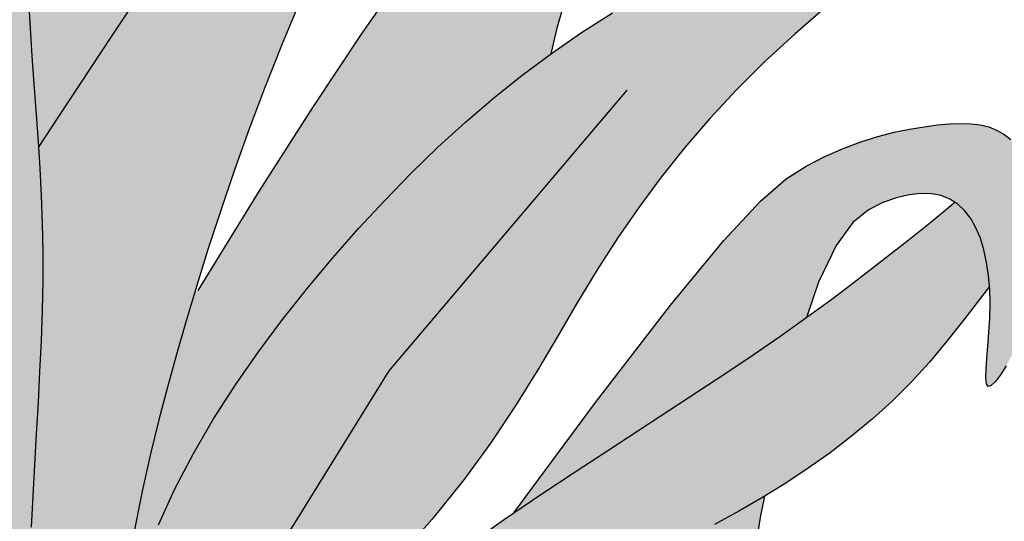
# Model space of a CAD drawing. Extents: x -88 to 110, y -68 to 34.
# Drawn here: x 30 to 31, y -31 to -31 of the extents above; entities that cross this region are included whole.
import ezdxf

# ---------------------------------------------------------------- set-up
doc = ezdxf.new("R2010")
doc.units = 0
doc.header["$MEASUREMENT"] = 0
doc.layers.get('0').update_dxf_attribs({"linetype": 'CONTINUOUS'})
doc.layers.add('HATCH', color=7, linetype='CONTINUOUS')

# ---------------------------------------------------------------- blocks, each defined once
blk = doc.blocks.new('Arbol alzado 023')
at = {"color": 78}
for points in [[(-0.1035298820740778, 0.342126741379392), (-0.08195371411513008, 0.3771638967573274), (-0.06292420926689246, 0.4068914215892683), (-0.04620471401743842, 0.4319895063035624), (-0.0315574443444504, 0.4531387181653805)], [(0.02723701040480364, 0.4497826096030941), (0.02279410450435293, 0.4344159584743004), (0.0206389748313569, 0.4253861950148838)], [(-0.1598078206568196, 0.3923945098004431), (-0.1526075998731145, 0.4033190087023932), (-0.1339319447823399, 0.4315764931681194), (-0.1171129646170499, 0.4568859833285721)], [(-0.06739650843792688, 0.4447782168670464), (-0.07398210839689412, 0.4289427807560564), (-0.08007442898150074, 0.4135542730927249), (-0.08568628264302802, 0.3986402029636373), (-0.0908519615305039, 0.3842081071048291), (-0.09560575779294211, 0.370265145415555), (-0.0999815867425653, 0.3568181009582538), (-0.1040133636915748, 0.343874887305784), (-0.1077350039522074, 0.3314426643573789), (-0.1111807996734662, 0.3195285920123005), (-0.1143903187196216, 0.3080490125003941), (-0.1174280001838675, 0.2965596352316275), (-0.1203628052010579, 0.2845242214361683), (-0.1232644485796364, 0.2714069091809783), (-0.1262033988016569, 0.2566718365330338), (-0.1292486170019487, 0.2397838952329074), (-0.1324698179889765, 0.220207223347554), (-0.1399515358640784, 0.1710036420565153)], [(-0.1631273760492711, 0.4422059288537774), (-0.1626077180987444, 0.432424752810352), (-0.1619919667636047, 0.4228282268001031), (-0.161315544703271, 0.413345128667391), (-0.1606195271292101, 0.4039196865654411), (-0.1599442355792888, 0.3944965054843017), (-0.1593303684281615, 0.3850205672508302), (-0.1588193777240896, 0.3754353463446627), (-0.1584515850049364, 0.3656865782662386), (-0.1582684423189669, 0.3557184911688189), (-0.1582974587527488, 0.3454915171881332), (-0.1585156472613463, 0.3350309043899564), (-0.1588872083485242, 0.3243769743121412), (-0.1593763425180512, 0.3135715558397543), (-0.1599472502737136, 0.3026553473474571), (-0.1605637552824568, 0.2916694240467201), (-0.1611904348848725, 0.2806544843121905), (-0.1617911127479168, 0.2696516033553458), (-0.1623352650905971, 0.2587267276165939)], [(-0.1174566397808512, 0.2595659431755628), (-0.1117125164016706, 0.2722344427990784), (-0.1052335612577906, 0.2846851307507983), (-0.09811172252898359, 0.2968957736593829), (-0.09043970206866092, 0.3088437613166839), (-0.0823090712198038, 0.3205072371881634), (-0.07381215499900051, 0.3318635910656731), (-0.06504165525964467, 0.3428902127410787), (-0.05608952018152635, 0.3535652456798282), (-0.04702847926751019, 0.3638702248786068), (-0.03785476414957145, 0.3738013819693968), (-0.02854463410915997, 0.3833587169521913), (-0.01907472526452736, 0.3925437371742042), (-0.009421296897119902, 0.4013556889618251), (0.0004386380380125843, 0.4097957028254591), (0.01052882025942026, 0.4178634019283187), (0.02087261364885151, 0.4255599167807951), (0.03148584535200527, 0.4328875084037129), (0.04235231138638085, 0.4398563513907341)], [(0.1178673918954907, 0.4421844491560414), (0.1066613959021403, 0.4324922065979813), (0.09605494726142894, 0.4226699553430926), (0.08608949802162158, 0.4127320151898637), (0.07671530572480378, 0.4026542685829391), (0.06788375842345573, 0.3924148589877738), (0.05954549049646829, 0.3819900456858285), (0.05165113632272167, 0.3713572184689475), (0.0441517071179014, 0.3604933902921879), (0.03699783726090189, 0.3493755741105993), (0.03010134693994004, 0.3379781450216264), (0.02321465437584536, 0.3262641730186253), (0.01605211727238398, 0.3141933365637364), (0.008327716496523863, 0.3017264446295123), (-0.0002456975951687923, 0.288823552514895), (-0.009953390462126066, 0.2754450923556355), (-0.02108175807417823, 0.2615507426138741), (-0.0743532926472632, 0.2015816875514993)], [(-0.1014003773036443, 0.2086383335134805), (-0.03631726999572749, 0.313824036497369), (0.04756057283252701, 0.412633660784433)], [(0.007638105148114249, 0.263749962192751), (0.03643446624128543, 0.3026512021426377), (0.06285298711124199, 0.336947119530226), (0.08159421180564053, 0.3596711323893196), (0.09454609270456871, 0.3735639747838739), (0.103596205351316, 0.3813675112882429), (0.1106328789627682, 0.3858224759663678), (0.1172226241265619, 0.3892222975977369), (0.1236507063021222, 0.3920666617823478), (0.1298805723196104, 0.3944068183253329), (0.135876799519604, 0.3962951475422223), (0.1416024578954627, 0.3977825224013394), (0.1470225016245621, 0.398920946381434), (0.1521003775370815, 0.3997616692876171), (0.1567999092999699, 0.4003563177618226), (0.161097733031486, 0.4007425754842977), (0.1650179662869888, 0.40090122377811), (0.1685986695835169, 0.4007987241678599), (0.1718760192540998, 0.4004022918517158), (0.1748873221421832, 0.3996780115174836), (0.1776698850911984, 0.3985927215265299), (0.1802606381077858, 0.3971132602402569), (0.1826965111985857, 0.3952060891832438)], [(0.1809898173204552, 0.3155940389583058), (0.1790166998230234, 0.3124142900195501), (0.1772576256293554, 0.3100232605082347), (0.1758011513880327, 0.3085912806590692), (0.1747362105844168, 0.3082894343803382), (0.1741212129228735, 0.3092311495495643), (0.1738920961470107, 0.3112977225739932), (0.1739557815666117, 0.3143131706669031), (0.1742180599811007, 0.3181007573679544), (0.174585852700254, 0.322484876727227), (0.1749653273602831, 0.3272887922843815), (0.1752622747605841, 0.3323368980895047), (0.1753839930477596, 0.3374524576822573), (0.1752505928197081, 0.3424798374632481), (0.1748436090731005, 0.3473466847664106), (0.1741581429295103, 0.3520002424394058), (0.1731900491841145, 0.3563885070035049), (0.1719351826320796, 0.3604594749799723), (0.1703886443949756, 0.3641603892164689), (0.1685466661047847, 0.3674396230710677), (0.1664043488830629, 0.3702444193914225), (0.1639567938513906, 0.3725303114348613), (0.161197217947322, 0.3742799647084603), (0.1581177075980094, 0.3754850888025807), (0.1547103492305908, 0.3761358859603483), (0.1509679829458292, 0.3762233120985066), (0.1468826951708735, 0.375738323133799), (0.1424469491696669, 0.3746711213093654), (0.1376528313693726, 0.3730126625419423), (0.1324954428915532, 0.3705149882155574), (0.1269823204722549, 0.3659744815832831), (0.1211232618683376, 0.3579482345286884), (0.1149280648366755, 0.3449940926089532), (0.1107470605139014, 0.3326033217088131)], [(-0.1149698937217281, 0.167421808249582), (-0.0788470715160372, 0.1979124276064077), (-0.05887359047774865, 0.2142211707412294), (-0.04078693130914601, 0.2284686165668539), (-0.02436136876557526, 0.2409253339074091), (-0.009371931276000112, 0.251861891587037), (0.00440635273061929, 0.2615499889402706), (0.01719920849892986, 0.270259817954436), (0.02923085392636793, 0.2782623242904769), (0.04069875149739133, 0.2857956688075127), (0.05168467479813543, 0.2929657426470165), (0.06224251149133408, 0.2998441448014582), (0.07242539556613536, 0.3065043584473024), (0.08228759152208198, 0.3130187362506156), (0.09188223334831136, 0.3194592540406553), (0.1012628318707769, 0.3258993949938862), (0.1104832747522124, 0.33241113493958), (0.1195902897561254, 0.3390528835821094), (0.12860083453862, 0.3458231335742603), (0.1375265910405687, 0.3527068114439338), (0.1463773570188351, 0.3596884668822362), (0.155164437577497, 0.3667522727434651), (0.162990961126809, 0.373142671238778)], [(0.1751654277023604, 0.3434972968297636), (0.1720433347943704, 0.3393460626143856), (0.1661737247599859, 0.3317019280774396), (0.1601741060287729, 0.3241911937685522), (0.1539887067539709, 0.3168862123537757), (0.1475617550888195, 0.3098589596623817), (0.1408491611274378, 0.3031659612147273), (0.1338546932378577, 0.296802694969184), (0.1265945554025727, 0.2907476812280159), (0.1190845747672853, 0.2849809476406939), (0.1113409553145033, 0.2794817681830857), (0.1033791473531238, 0.2742294168310515), (0.09521610853925822, 0.2692035443972749), (0.08686691234500188, 0.2643830480208074), (0.0783466322424502, 0.2597475785143253)], [(0.0958951684572078, 0.2696218332479567), (0.09442625860140552, 0.2621374775152283), (0.08698674644816862, 0.2150456896649082)]]:
    blk.add_lwpolyline(points, dxfattribs=at)

msp = doc.modelspace()

# ---------------------------------------------------------------- hatches: boundary and pattern name
at = {"layer": 'HATCH', "linetype": 'Continuous'}
h = msp.add_hatch(color=94, dxfattribs=at)
h.paths.add_polyline_path([(30.41802794728186, -31.25472029353109), (30.41782256964528, -31.25185440447621), (30.41761088856514, -31.24898782777399), (30.41740516710409, -31.24610371603575), (30.41721789753977, -31.24318510727512), (30.41705985303018, -31.24021034056654), (30.4169342426005, -31.23713758396952), (30.41684289997941, -31.23391984818176), (30.41678731507248, -31.2305103731157), (30.41676920699977, -31.22686239868444), (30.4167900656655, -31.22292905019271), (30.41685172480014, -31.21866345294615), (30.416955674307, -31.21401896146512), (30.41709664221638, -31.20900119154539), (30.41724150679941, -31.20382640858856), (30.41735004062888, -31.19876313927006), (30.41738213088477, -31.19408025409047), (30.41729766474712, -31.1900463943336), (30.41705652939685, -31.18693031589141), (30.41661861201349, -31.18500066004771), (30.41594379977799, -31.18452629730309), (30.41500699352649, -31.18568739152119), (30.41384360714731, -31.18830973845679), (30.41250429740124, -31.19213100026918), (30.4110394918341, -31.19688860990136), (30.40949984720622, -31.20232000029655), (30.40793579106206, -31.20816260439751), (30.40639798016285, -31.21415385514747), (30.40493672744536, -31.22003130009757), (30.40359375024148, -31.22559013465088), (30.4023742059146, -31.23085717709404), (30.40127431239874, -31.23591677895406), (30.40029017301934, -31.24085375019462), (30.39941812031951, -31.24575232773595), (30.39865425762467, -31.250697206932), (30.39799468826025, -31.25577285392041), (30.39743585937752, -31.26106384944678), (30.39698407442005, -31.26665041914993), (30.39668758337869, -31.27259582667711), (30.39660483636202, -31.27895886596179), (30.39679405426271, -31.28579867476055), (30.39731391640565, -31.29317416161434), (30.39822275829259, -31.30114412045618), (30.39957903003027, -31.30976780365058), (30.40272380094142, -31.32553428432829), (30.40408759635623, -31.32441081656925), (30.40659934651761, -31.32269158111689), (30.40873919353656, -31.32157243344745), (30.41055275141865, -31.32095928034637), (30.41208574877986, -31.32075825781539), (30.41338391423299, -31.32087550185719), (30.41449297639404, -31.32121703386492), (30.41545854926811, -31.32168898984055), (30.41631994341854, -31.32220965424035), (30.41709079720589, -31.32274739524036), (30.41777821632716, -31.32328238564691), (30.41838965030705, -31.32379525669894), (30.41893220484575, -31.32426641041793), (30.41941310025025, -31.32467624882765), (30.41983955682711, -31.32500528855707), (30.42021890949376, -31.32523393162928), (30.42055860777258, -31.32534831046946), (30.42086804952417, -31.32535679146572), (30.42115697643452, -31.3252737006248), (30.42143524479501, -31.3251130201299), (30.42171236707485, -31.32488884677168), (30.42199831417541, -31.32461539194964), (30.42255922516846, -31.32404687824687), (30.42320520062161, -31.32345475082543), (30.42409405942156, -31.32278564937491), (30.42638379144886, -31.30772720720888), (30.42736346111381, -31.30177331868544), (30.42828960881683, -31.2966371586428), (30.42918343704717, -31.29215575442613), (30.430065919081, -31.2881663625953), (30.43095848662345, -31.28450601049389), (30.43188234216517, -31.28101172546548), (30.43285845898048, -31.27752042024731), (30.4339064350463, -31.27389697194094), (30.43503830421035, -31.27011593755578), (30.43626449580482, -31.26617949464703), (30.43759532455373, -31.26208982076623), (30.43904110518427, -31.25784932268397), (30.44061215241958, -31.25346006334502), (30.44231889559408, -31.24892422030116), (30.44417176403952, -31.24424408571526), (30.44617465443137, -31.23942802597453), (30.44830670810209, -31.23450824594256), (30.45054087755146, -31.22952348314261), (30.45285000066882, -31.22451213127392), (30.45520691534624, -31.21951269864321), (30.45758445947398, -31.21456369355628), (30.45995535633368, -31.20970362432258), (30.46229278764143, -31.20497099924678), (30.46456065185951, -31.20041567283324), (30.46668846503211, -31.19613299898669), (30.46859714760124, -31.19222990702173), (30.4702073907922, -31.18881286782398), (30.47144011504564, -31.18598881070915), (30.47221601158684, -31.18386443577783), (30.47245588624831, -31.18254655773894), (30.4720806594721, -31.18214187669214), (30.47103806998415, -31.1827217934569), (30.46938427573217, -31.18421685555104), (30.46720259677271, -31.18652219660311), (30.46457600933876, -31.18953295024148), (30.46158783348777, -31.19314436470285), (30.45832127466768, -31.19725157361558), (30.4548595383278, -31.20174971060869), (30.4512857153088, -31.20653402391799), (30.44765435904559, -31.2115370093988), (30.44390484187691, -31.21684038259486), (30.43994788412623, -31.22256345049249), (30.43569409150835, -31.22882552008054), (30.43105429895762, -31.23574566912652), (30.42593911218977, -31.24344309001066), (30.42025925152915, -31.25203708971748), (30.41806936779743, -31.25535967983632)])
h.paths.add_polyline_path([(30.43425621883465, -31.223341983019), (30.43425484353769, -31.2192060074844), (30.43421885660813, -31.21483497082676), (30.43415066481496, -31.210239187769), (30.43405290414306, -31.20542885843083), (30.43392809596956, -31.20041441214375), (30.43377876167209, -31.19520604902727), (30.43360707880377, -31.18984548641192), (30.43341339118864, -31.18450039588237), (30.43319781343483, -31.17936973702644), (30.4329602309342, -31.17465269864642), (30.43270064368674, -31.17054824032693), (30.43241916630062, -31.16725555087027), (30.43211579877583, -31.16497370446968), (30.4317904265033, -31.16390166071137), (30.43144247644499, -31.16417293798049), (30.43106862496528, -31.16565860221403), (30.43066508999912, -31.16816381971621), (30.43022797487241, -31.17149410061547), (30.42975326830332, -31.17545472582555), (30.42923718822588, -31.17985109086244), (30.4286757233583, -31.18448836203692), (30.42806497702644, -31.18917216408062), (30.42739474911308, -31.19377459440415), (30.4266287088651, -31.19843616248563), (30.42572399286904, -31.20336396508146), (30.42463819614362, -31.20876532816551), (30.42332845527675, -31.21484769232047), (30.42175213607037, -31.22181826891046), (30.41986660432825, -31.22988426930414), (30.41712182170362, -31.24137673569926), (30.41721789753977, -31.24318510727534), (30.41740516710409, -31.24610371603575), (30.41761088856514, -31.24898782777422), (30.41782256964437, -31.25185440447621), (30.41802794728186, -31.25472029353154), (30.41806936779743, -31.25535967983632), (30.42025925153051, -31.25203708971498), (30.42593911219022, -31.24344309001066), (30.43105429895898, -31.23574566912425), (30.43413881325499, -31.23114518355755), (30.43422034651279, -31.22723269731404)])
h.paths.add_polyline_path([(30.45515923839478, -31.26101433876619), (30.45236921987292, -31.26403471948147), (30.44961346915964, -31.26716879138844), (30.44689084017431, -31.27041540840668), (30.44422345227279, -31.27376895474135), (30.44163926981967, -31.27722278312553), (30.43916648639809, -31.28077001707533), (30.43683318098032, -31.28440378010777), (30.43466720332457, -31.28811742495527), (30.43269674701308, -31.2919040751346), (30.43094977641088, -31.29575696877072), (30.42945345362817, -31.29960722642131), (30.42823070027565, -31.3031373837709), (30.42730386492416, -31.30596808815285), (30.42669483771327, -31.30771975768511), (30.42632333172536, -31.30812482109531), (30.4240936014546, -31.32278866119709), (30.42505929072125, -31.32222538011587), (30.42612431672181, -31.32180157131979), (30.42724975640543, -31.32158924586469), (30.428393399515, -31.32165311343892), (30.42950375373105, -31.32205744217635), (30.4302610966008, -31.32265387506636), (30.430744169558, -31.32317098661628), (30.43119217244997, -31.32380843662526), (30.43160407380422, -31.32457115323968), (30.43197987362122, -31.32546280391779), (30.4323199157236, -31.32648751454867), (30.43262397089687, -31.32764929641548), (30.43289215374874, -31.32895193158306), (30.43312469349506, -31.33039954594182), (30.43332147552722, -31.33199603616612), (30.43348295827876, -31.33374105843058), (30.43361074626158, -31.33561753613635), (30.43370713163698, -31.33760403757555), (30.43377394813363, -31.33967901643445), (30.43381325869699, -31.34182104100632), (30.4338239241881, -31.34350354423436), (30.45238239979993, -31.31740780589821), (30.45736962515205, -31.31050419780122), (30.45376010324365, -31.31221296653161), (30.44888903163631, -31.31462500768357), (30.44327518521526, -31.31751909032091), (30.43197917357632, -31.32355041311252), (30.44269217403301, -31.31450776364222), (30.44405887467722, -31.31339182547885), (30.4602604429799, -31.29515332813839), (30.46364493348959, -31.29092761449528), (30.46659735162778, -31.28685879928089), (30.46920479951608, -31.28293461943412), (30.47155403545388, -31.27914304110841), (30.47373239077864, -31.27547191585013), (30.47582685300789, -31.27190932441994), (30.47792429504555, -31.26844300375837), (30.48010001438637, -31.26506172227386), (30.48238082931424, -31.26175768661933), (30.48478175348531, -31.25852390570362), (30.48731768594665, -31.25535338843424), (30.49000364035349, -31.25223925832933), (30.49285463036107, -31.24917429508009), (30.49588544040965, -31.24615185142006), (30.49911119876127, -31.24316459243341), (30.5025192985306, -31.24021687322574), (30.50598756752991, -31.23735705839767), (30.50936609842141, -31.23464462952956), (30.51250532768994, -31.23213895359545), (30.51525534800088, -31.22989974139154), (30.51746648123093, -31.22798635989188), (30.51898893465044, -31.22645829067751), (30.51967303013838, -31.2253750153297), (30.5194151620119, -31.22477744892416), (30.51829589973407, -31.22463132365255), (30.5164423436397, -31.22488403441657), (30.5139811356314, -31.22548274690252), (30.5110392614349, -31.22637462679649), (30.50774347756008, -31.22750695439272), (30.50422065512633, -31.22882678076889), (30.50059766525122, -31.23028161543488), (30.49698143725185, -31.23182790733058), (30.49339913323705, -31.23346004065974), (30.48985797351382, -31.23518202670511), (30.48636494917422, -31.23699753292494), (30.48292750974245, -31.23891057060036), (30.47955276091737, -31.24092492179779), (30.47624792300688, -31.24304436858228), (30.47302010170982, -31.24527292223656), (30.4698742251728, -31.2476136771781), (30.46680547985783, -31.25006732105471), (30.46380676006514, -31.2526341976913), (30.46087084548775, -31.25531419247927), (30.4579907450336, -31.25810764924308)])
h.paths.add_polyline_path([(30.49049977862863, -31.29570172768758), (30.49309106678105, -31.29429193398705), (30.49563032287618, -31.29282586773133), (30.49811296259098, -31.29129734008456), (30.50053440160467, -31.28969993299638), (30.50288948255296, -31.28802745763114), (30.50517350650647, -31.28627361054595), (30.50738154531813, -31.28443208829749), (30.5095087854513, -31.28249681665938), (30.51155029875757, -31.28046126297154), (30.51350493915764, -31.27832405193789), (30.51538611579302, -31.27610237476728), (30.51721079065713, -31.27381812159769), (30.51899592574158, -31.27149329717617), (30.51994547576918, -31.27023074520248), (30.51984757820831, -31.26906005353312), (30.51963910615335, -31.26764475864611), (30.51934467805698, -31.26631014783079), (30.51896303322995, -31.2650720369988), (30.51849268176669, -31.26394647127808), (30.51793247758791, -31.26294915197258), (30.51728093078758, -31.26209612420957), (30.51653655146195, -31.26140091174006), (30.51624281245971, -31.26121467246816), (30.51386251629332, -31.26315819706719), (30.51119008563613, -31.26530652508172), (30.5084982862188, -31.26742986854078), (30.50578367979845, -31.2695234139041), (30.50304328656397, -31.27158246224389), (30.50035380547818, -31.27354390156774), (30.50035298525039, -31.27354633238514), (30.49746932374704, -31.27558285644836), (30.49461638540264, -31.27754150812957), (30.49169834968255, -31.27950027441916), (30.48869894224048, -31.28148150388774), (30.48560200334599, -31.28350708667308), (30.48239102943101, -31.28559902752676), (30.47904986076695, -31.28777967501328), (30.47556210839797, -31.29007080466608), (30.47190290237698, -31.29250462134946), (30.46801218808217, -31.29515355735447), (30.46382177372082, -31.29810001587288), (30.45926300906625, -31.3014261708824), (30.45426747310852, -31.30521465479109), (30.44876674483997, -31.30954775618256), (30.44269217403301, -31.31450776364199), (30.43197917357632, -31.32355041311252), (30.44327518521571, -31.31751909032045), (30.44888903163631, -31.31462500768357), (30.45376010324365, -31.31221296653138), (30.45800713398488, -31.31020239740014), (30.46174851398267, -31.30851238700229), (30.46510263335789, -31.30706213665821), (30.46818811144816, -31.30577073308013), (30.47112322376846, -31.30455760680497), (30.47400653325006, -31.30335410760558), (30.4768555749199, -31.30214121054582), (30.4796678274049, -31.30091226835834), (30.48244088393561, -31.29966051916762), (30.48517222313215, -31.29837931570655), (30.4878593236201, -31.29706201070753)])
h.paths.add_polyline_path([(30.49817897683145, -31.25871323821247), (30.49542654975197, -31.26108654184186), (30.49148747085768, -31.26531179705257), (30.48578766839476, -31.27222289206242), (30.47775295600171, -31.28265337126431), (30.46899521118915, -31.29448428042878), (30.47190290237698, -31.29250462134946), (30.47556210839842, -31.29007080466631), (30.47904986076786, -31.28777967501328), (30.48239102943101, -31.28559902752676), (30.48560200334599, -31.28350708667308), (30.48869894223911, -31.28148150388842), (30.49169834968028, -31.27950027442052), (30.49461638540218, -31.27754150813002), (30.49746932374659, -31.27558285644836), (30.50027355366795, -31.27360242923596), (30.50035380547818, -31.27354390156774), (30.5016253556921, -31.26977555162848), (30.50350951213726, -31.26583578508593), (30.50529143819607, -31.26339474809533), (30.50696815405966, -31.26201383562506), (30.50853667991781, -31.26125421342812), (30.50999472361012, -31.26074982337236), (30.51134377504034, -31.26042525335715), (30.51258624097839, -31.26027775278857), (30.51372441358511, -31.26030434185777), (30.51476069962995, -31.26050226997081), (30.51569727666605, -31.26086878653491), (30.51653655146195, -31.26140091174006), (30.51728093078758, -31.26209612420957), (30.51793247758791, -31.26294915197258), (30.51849268176669, -31.26394647127808), (30.51896303322995, -31.2650720369988), (30.51934467805698, -31.26631014783079), (30.51963910615335, -31.26764475864611), (30.51984757820831, -31.26906005353289), (30.51997135490932, -31.27054021657995), (30.52001192616102, -31.27206920265889), (30.51997490775896, -31.27362500702265), (30.51988459661037, -31.2751602965447), (30.51976918629792, -31.27662132004566), (30.51965732883467, -31.27795467017285), (30.51957756162732, -31.27910659574645), (30.5195581928658, -31.28002368941288), (30.51962787456408, -31.28065219999343), (30.51981491491163, -31.28093860552617), (30.52013879727905, -31.28084680447314), (30.52058175741671, -31.28041129385924), (30.52111674782348, -31.27968410574199), (30.52171683560594, -31.27871704296326), (30.52235531708742, -31.27756225218804), (30.52300503015861, -31.27627165086637), (30.5236391565338, -31.2748971564476), (30.52423076332046, -31.27349091559694), (30.5247565850825, -31.27209602094394), (30.52520814082412, -31.27072049505245), (30.52558061700732, -31.26936376488215), (30.52586942930905, -31.26802491356893), (30.52606964958362, -31.26670348267994), (30.52617646429211, -31.26539844074313), (30.52618528911192, -31.26410932932612), (30.52609119589782, -31.26283534617273), (30.52589177788035, -31.26157855422725), (30.52559368232572, -31.26035178959291), (30.52520584866328, -31.25917098278905), (30.5247374455373, -31.25805160590352), (30.5241971831599, -31.2570095894559), (30.52359423017582, -31.25606063474988), (30.52293741140487, -31.25522032848125), (30.5222358954927, -31.25450448656165), (30.52149506901718, -31.25392445518896), (30.52070713863007, -31.25347450395993), (30.51986087274257, -31.25314443275779), (30.51894503976494, -31.25292415607345), (30.51794829349932, -31.25280358839854), (30.51685928774826, -31.25277241500721), (30.51566702013928, -31.25282066499876), (30.51435991525771, -31.25293813825642), (30.51293063818797, -31.25311898976924), (30.51138629462933, -31.25337468034281), (30.50973788695613, -31.25372091128083), (30.50799653214857, -31.25417326927886), (30.5061728887574, -31.25474757024899), (30.504278188371, -31.25545928627839), (30.50232320414692, -31.25632434788708), (30.50031905306672, -31.25735834177107)])
h.paths.add_polyline_path([(30.47966782740581, -31.30091226835811), (30.4768555749199, -31.30214121054559), (30.47400653325006, -31.3033541076049), (30.47112322376755, -31.3045576068052), (30.46818811144861, -31.30577073307945), (30.46510263335743, -31.30706213665798), (30.46174851398267, -31.30851238700229), (30.45800713398488, -31.31020239739991), (30.45736962515205, -31.31050419780076), (30.45238239979902, -31.31740780589843), (30.4338239241881, -31.34350354423436), (30.43382712627157, -31.34400867958488), (30.43381761380327, -31.34622050046273), (30.43378666962802, -31.34843495732589), (30.43373658590757, -31.35063623426294), (30.43366965480276, -31.35282971785245), (30.43361812759461, -31.35422480973347), (30.44962630526173, -31.34319301404816), (30.45875139870326, -31.33657325271742), (30.46648262896382, -31.33067380302027), (30.47302995800258, -31.3254404553465), (30.47860369160365, -31.32081911469317), (30.48341367711667, -31.31675557145054), (30.48767022032756, -31.31319573061382), (30.49158339780091, -31.31008549718258), (30.49318625826366, -31.30892513337262), (30.49539010439024, -31.29497488339479), (30.49583508107274, -31.29270764842949), (30.49309106678105, -31.29429193398727), (30.49049977862863, -31.29570172768758), (30.4878593236201, -31.2970620107073), (30.48517222313215, -31.29837931570655), (30.48244088393561, -31.2996605191674)])
h.paths.add_polyline_path([(30.50784377775084, -31.30038483614198), (30.50569909905219, -31.30134101709672), (30.50239105211607, -31.30303068367056), (30.49893172254563, -31.30503288641348), (30.49532718456724, -31.30737524586761), (30.49158339780091, -31.3100854971828), (30.48767022032756, -31.31319573061382), (30.48341367711713, -31.31675557145076), (30.4786036916032, -31.32081911469363), (30.47302995800213, -31.32544045534696), (30.46648262896336, -31.33067380302072), (30.45875139870326, -31.33657325271742), (30.44962630526219, -31.34319301404793), (30.43361812759461, -31.35422480973347), (30.4335885122989, -31.355026639683), (30.43349567977315, -31.35723811673888), (30.43339379321081, -31.35947503677784), (30.4332852593818, -31.3617485167917), (30.43320378166457, -31.36343072848894), (30.47203859831573, -31.34071828228884)])
h.paths.add_polyline_path([(30.50034575674339, -31.3346810737084), (30.50451405175066, -31.33498031534322), (30.50791974475099, -31.33569466735793), (30.510716754364, -31.33676052228152), (30.51305911381881, -31.33811450185835), (30.51510097094909, -31.33969288400926), (30.51697664639799, -31.34143458264061), (30.51874275654539, -31.34328745108628), (30.52043597596843, -31.34520174945005), (30.52209332307096, -31.34712773783617), (30.52375170164463, -31.34901567634729), (30.52544790087789, -31.35081571047926), (30.52721882456375, -31.35247810033542), (30.5291014911047, -31.35395322062772), (30.53112420868932, -31.35520439677834), (30.53328239299729, -31.35624790313063), (30.53556309331746, -31.35711342317172), (30.53795335893913, -31.3578305257799), (30.54044000993575, -31.3584286652253), (30.54300998098937, -31.35893741038735), (30.54565055060787, -31.35938644475204), (30.54834842425338, -31.35980510798181), (30.55109007816985, -31.36022136444189), (30.55385889420562, -31.36065630201524), (30.55663791035316, -31.3611290602475), (30.55940993541093, -31.36165900789974), (30.56215777816827, -31.36226562834185), (30.56486436202589, -31.36296794651066), (30.56751238116588, -31.36378544577605), (30.57008487359711, -31.36473738029139), (30.5725600637886, -31.36582879281145), (30.57489795352852, -31.36700730745401), (30.57705361645888, -31.36820610772265), (30.57898247004572, -31.36935849172841), (30.58063993175641, -31.37039787219096), (30.58198118983931, -31.37125754722178), (30.58296166176045, -31.37187070032218), (30.5835366503786, -31.37217074421341), (30.5836746384782, -31.37211000194379), (30.58339820384639, -31.37171712552681), (30.58274287498055, -31.37104013573816), (30.58174429498625, -31.37012659492161), (30.58043810696903, -31.36902452385284), (30.57886006864258, -31.36778159948239), (30.57704570850295, -31.36644572797827), (30.5750307842661, -31.36506458629214), (30.57285025138729, -31.36367943332397), (30.5705357416907, -31.36230436586465), (30.56811842856744, -31.36094671882979), (30.56562937080137, -31.35961405635198), (30.56309951256684, -31.35831371334502), (30.56056002725585, -31.35705325394196), (30.55804185904366, -31.35584001305842), (30.55557618132137, -31.3546814402177), (30.55318901011672, -31.35358131748485), (30.55088664887192, -31.3525291009209), (30.54867058749799, -31.35151046451615), (30.54654197206877, -31.35051096765773), (30.54450229249117, -31.34951639894548), (30.54255292406127, -31.34851243237171), (30.54069512746922, -31.34748474193152), (30.53893027801108, -31.3464192308324), (30.53725711499713, -31.34530569895737), (30.53566348997423, -31.34415113739869), (30.53413427467943, -31.34296712156942), (30.53265479928017, -31.34176476845), (30.53121016473163, -31.34055553884873), (30.52978535737678, -31.33935077896167), (30.52836559277442, -31.33816183498465), (30.52693597188066, -31.33699993851082), (30.52548308555173, -31.33587425818218), (30.52400040112774, -31.33478525243135), (30.52248253202946, -31.33373085831381), (30.5209243208967, -31.33270924210019), (30.51932049575701, -31.33171857006136), (30.51766612846426, -31.33075677925348), (30.51595583244146, -31.32982203594606), (30.51418445032299, -31.32891250641155), (30.51233066501321, -31.32803621321336), (30.51030794742768, -31.32724152095097), (30.50801383796509, -31.32658687973385), (30.5053458770228, -31.32613051045355), (30.50220126117505, -31.32593074861138), (30.49847753081825, -31.32604604431612), (30.49407211174342, -31.3265346184598), (30.48286577107113, -31.32852180132858), (30.47422288852725, -31.33825774576844), (30.48910465475977, -31.33558189303057), (30.49526059728645, -31.33486043531634)])
h.paths.add_polyline_path([(30.41466798289569, -31.35952523510804), (30.41939361688058, -31.36700432764469), (30.4237167473709, -31.37495044801057), (30.42735222952409, -31.3820733387085), (30.43008482941035, -31.3873408395827), (30.43197872754011, -31.39075100229724), (30.43316824455609, -31.39255997585742), (30.43378735727605, -31.39302379466148), (30.43397038634224, -31.39239849310633), (30.43385142317969, -31.39093999098208), (30.43356467382294, -31.3889044372956), (30.43324411508932, -31.38654786644128), (30.43299977071341, -31.38408631460852), (30.43284333071664, -31.3815765127842), (30.43276264664495, -31.37903542296039), (30.43274511161256, -31.37647989252168), (30.43277846255681, -31.37392665424358), (30.43285009259237, -31.37139255551069), (30.43294773865567, -31.3688946729248), (30.4330589084709, -31.36644962465079), (30.43317282887868, -31.36406978836357), (30.4332852593818, -31.3617485167917), (30.43339379321081, -31.35947503677944), (30.43349567977315, -31.3572381167366), (30.4335885122989, -31.35502663968322), (30.43366965480276, -31.35282971785131), (30.43373658590757, -31.35063623426294), (30.43378666962802, -31.34843495732589), (30.43381761380327, -31.3462205004625), (30.43382712627157, -31.34400867958465), (30.43381325869699, -31.34182104100655), (30.43377394813363, -31.33967901643491), (30.43370713163698, -31.33760403757578), (30.43361074626158, -31.33561753613635), (30.43348295827876, -31.33374105843058), (30.43332147552722, -31.3319960361659), (30.43312469349506, -31.33039954594182), (30.43289215374874, -31.3289519315826), (30.43262397089687, -31.32764929641548), (30.4323199157236, -31.32648751454889), (30.43197987362122, -31.32546280391779), (30.43160407380422, -31.32457115323968), (30.43119217244997, -31.32380843662526), (30.430744169558, -31.32317098661628), (30.4302610966008, -31.32265387506636), (30.42974811094085, -31.32224988166804), (30.4292114014131, -31.32195098385723), (30.42865715685342, -31.32174915907007), (30.42809179531172, -31.32163627013478), (30.42752127640755, -31.32160440909497), (30.42695190358403, -31.32164543877906), (30.42638998028382, -31.32175145123114), (30.4258410076943, -31.32191430927919), (30.42530876788054, -31.32212610496726), (30.42479624065321, -31.32237881573128), (30.42430640582073, -31.32266453361553), (30.42384235780104, -31.322975121448), (30.423407076403, -31.32330278588092), (30.42300377065315, -31.32363938974226), (30.42263530575222, -31.32397713968425), (30.4223027131727, -31.32430686706193), (30.42179235910929, -31.32482413857515), (30.42128054049839, -31.32523816554085), (30.42071473931013, -31.32540088107493), (30.42007161404557, -31.32518433619834), (30.41941310025025, -31.32467624882742), (30.41893220484529, -31.3242664104177), (30.4183896503075, -31.32379525669916), (30.41777821632716, -31.32328238564669), (30.41709079720498, -31.32274739524014), (30.41631994341854, -31.32220965424012), (30.41545854926811, -31.32168898984055), (30.41449297639404, -31.32121703386492), (30.41338391423345, -31.32087550185719), (30.41208574877986, -31.32075825781539), (30.41055275141865, -31.32095928034637), (30.40873919353656, -31.32157243344745), (30.40659934651761, -31.32269158111689), (30.40408759635623, -31.32441081656925), (30.40115841003374, -31.32682382247749, 0.1000640530492727), (30.39807975133157, -31.35874819852092), (30.40092704998845, -31.35279109493712), (30.4051495546057, -31.35112847586488), (30.40982499026198, -31.35380319868222)])
h.paths.add_polyline_path([(30.35029000169901, -31.33953014056937), (30.34879642950976, -31.33913531581556), (30.34731580803076, -31.33885624519844), (30.34584664735733, -31.33867951957559), (30.34438768680069, -31.33859241745285), (30.34293743645661, -31.33858164429575), (30.34149624014911, -31.33863711459498), (30.3400713181852, -31.33876054747152), (30.33867126616973, -31.33895664185565), (30.33730490892252, -31.33922986746183), (30.33598118587291, -31.33958492322012), (30.33470869262395, -31.34002627884497), (30.33349648321222, -31.34055886248274), (30.33235315324258, -31.34118702923906), (30.33128592302295, -31.34191811402997), (30.33029513637642, -31.34277011032049), (30.32937953261465, -31.34376376216841), (30.3285379656579, -31.34491946980774), (30.32776906020784, -31.34625820651326), (30.32707167018565, -31.34780025791037), (30.32644453490205, -31.34956659727386), (30.32588616445149, -31.3515776248375), (30.32540538365559, -31.35388537265857), (30.32504952564089, -31.35666702479234), (30.32487577982714, -31.36013105329352), (30.32494156485176, -31.3644858156078), (30.32530407013404, -31.36994001300622), (30.32602048509374, -31.37670188832653), (30.32714822836782, -31.38498014283955), (30.32874437476697, -31.39498301938347), (30.33367252118727, -31.38310102914915), (30.33771291360311, -31.37388848976111), (30.34101454248842, -31.36699114771813), (30.34372639831575, -31.36205417647779), (30.34599758616717, -31.3587233225382), (30.34797698190708, -31.35664387396509), (30.3498136906171, -31.35546134804049), (30.35165658816207, -31.35482126204619), (30.3536328894845, -31.35443835653013), (30.35578213436405, -31.35430495275245), (30.3581219724408, -31.35448259523987), (30.36066993874805, -31.35503282851796), (30.36344379753403, -31.35601719711344), (30.3664610838316, -31.3574974747682), (30.36973944728128, -31.35953509140081), (30.37070570733316, -31.36025666337168), (30.37121857885607, -31.36011500816557), (30.37215618736421, -31.35991295416233), (30.37324889650448, -31.35974540457682), (30.36978551971991, -31.35573594894317), (30.36677499529809, -31.35234607185448), (30.36416284847949, -31.34952006640305), (30.36188581561713, -31.3471920329559), (30.35988063306444, -31.3452958426646), (30.3580838079581, -31.34376559589709), (30.35643230586696, -31.34253516380495), (30.35486251932046, -31.3415385321477), (30.35332172861148, -31.34071862611308), (30.35179801450361, -31.34005355556241)])
h = msp.add_hatch(color=94, dxfattribs=at)
h.paths.add_polyline_path([(30.47495571717194, -31.23790603098696), (30.47655255122002, -31.23296069335851), (30.47832106813642, -31.2278197197781), (30.48018768954874, -31.22255989764489), (30.48207860786918, -31.21725767052835), (30.48392013011811, -31.21198959661269), (30.4856384487059, -31.20683200486423), (30.48717075841817, -31.20186397484049), (30.48849769049387, -31.19717364013758), (30.48961087854444, -31.19285154111908), (30.49050172696592, -31.18898821814987), (30.49116186936975, -31.18567432620279), (30.49158271015243, -31.1830002910337), (30.49175588292586, -31.1810567676152), (30.49167279208471, -31.17993418170403), (30.49133171850984, -31.17968903507171), (30.49075661528262, -31.18024064364653), (30.48997831197288, -31.1814745139804), (30.48902740893003, -31.18327580880072), (30.48793462111301, -31.18552992005193), (30.48673054887398, -31.18812201046052), (30.48544602177957, -31.19093758657909), (30.48411175478826, -31.19386169652666), (30.48274791891821, -31.19680253925134), (30.48133365550369, -31.19975873945481), (30.47983744732913, -31.2027520726685), (30.47822789178666, -31.20580385599119), (30.47647381548562, -31.20893575034501), (30.47454358660183, -31.21216918743693), (30.47240591713556, -31.215525598973), (30.47002951908892, -31.21902664587623), (30.46737611337015, -31.22272470402795), (30.46438048799722, -31.22679592600793), (30.46097066910419, -31.2314470647595), (30.45707445362289, -31.23688533163813), (30.45261975308379, -31.24331747958008), (30.44753482284317, -31.25095060534426), (30.44174734521697, -31.25999169108008), (30.43518534634698, -31.27064760432877), (30.43487914743876, -31.27064760432877), (30.4339064350463, -31.27389697194071), (30.43285845898002, -31.27752042024799), (30.43188234216517, -31.28101172546594), (30.43095848662345, -31.28450601049366), (30.430065919081, -31.2881663625953), (30.42918343704717, -31.29215575442613), (30.42828960881683, -31.2966371586428), (30.42736346111381, -31.30177331868544), (30.42647733554325, -31.30715869811633), (30.42642585260568, -31.30801303970106), (30.42669483771327, -31.30771975768511), (30.42730386492416, -31.3059680881533), (30.42823070027565, -31.30313738377067), (30.42945345362817, -31.29960722642131), (30.43094977641088, -31.29575696877072), (30.43269674701308, -31.2919040751346), (30.43466720332411, -31.28811742495527), (30.43683318098032, -31.28440378010777), (30.43916648639809, -31.28077001707533), (30.44163926981967, -31.27722278312553), (30.44422345227279, -31.27376895474135), (30.44689084017431, -31.27041540840668), (30.44961346915964, -31.26716879138844), (30.45236921987292, -31.26403471948147), (30.45515923839524, -31.26101433876619), (30.4579907450336, -31.25810764924285), (30.46087084548775, -31.25531419247904), (30.46380676006514, -31.25263419769153), (30.46680547985783, -31.25006732105494), (30.4698742251728, -31.2476136771781), (30.47294903394162, -31.24532580168916), (30.47360448818857, -31.24257951830595)])
h.paths.add_polyline_path([(30.38360220855269, -31.28121870761556), (30.38288877340277, -31.27644791805682), (30.3821730460911, -31.27163586959745), (30.38141434075827, -31.26678577126444), (30.38057174232857, -31.26190037364967), (30.37960456494169, -31.25698288577855), (30.37848381275965, -31.25204866513213), (30.37722816689505, -31.24716166300409), (30.37586822769912, -31.24239855218497), (30.37443459552308, -31.23783566164065), (30.37295775611004, -31.23354943494355), (30.37146819520261, -31.22961643027629), (30.36999674236789, -31.22611297660428), (30.36857376874126, -31.22311551750017), (30.36722070602876, -31.22068181542495), (30.36592185292714, -31.21879399152198), (30.36465256870382, -31.21741582964541), (30.36338809801894, -31.2165105406088), (30.36210368553223, -31.21604190826674), (30.36077434668708, -31.21597325804095), (30.35937555536042, -31.21626825917765), (30.35788244160334, -31.21689023709923), (30.35627907489628, -31.21781672862603), (30.35458459478399, -31.2190806262708), (30.35282730945731, -31.22072857551183), (30.35103529788897, -31.22280733643669), (30.3492366390535, -31.22536366913227), (30.3477201313883, -31.22799239977275), (30.34815164458563, -31.22901680092645), (30.34830353135861, -31.22935759065576), (30.34890404647443, -31.22846461931085), (30.3503706857707, -31.226489578677), (30.35167263328979, -31.22492494949274), (30.35283246681932, -31.22369600730503), (30.35387264953827, -31.22272848609391), (30.35481598844966, -31.22194754679862), (30.35568425908399, -31.22130024049688), (30.3564974032431, -31.22081831362011), (30.35727421664863, -31.22055505891485), (30.35803406806166, -31.22056376912719), (30.35879598241966, -31.22089762239506), (30.35957887005246, -31.22160979685686), (30.36040198511294, -31.22275369986659), (30.36128446714541, -31.22438239495427), (30.36223812078218, -31.22653656797997), (30.36324644246109, -31.22920659186725), (30.36428559370709, -31.23237034726066), (30.36533196526101, -31.23600537098145), (30.36636160403917, -31.24008965828302), (30.36735090078058, -31.2446008605943), (30.3682760170111, -31.24951685856031), (30.36911334347018, -31.25481530361021), (30.36985680593101, -31.26047522246967), (30.37057207481006, -31.2664802261856), (30.37134269938063, -31.27281495728079), (30.37225188509159, -31.27946440209821), (30.37269212999512, -31.28216902563162), (30.37315854942493, -31.28385767271966), (30.37398819714393, -31.28675049466796), (30.37491193807794, -31.28972801197023), (30.37609790224381, -31.292971534571), (30.37774378854031, -31.29670042228981), (30.38004752507935, -31.30113392033895), (30.38320715458325, -31.30649161775381), (30.38742049055575, -31.31299275974624), (30.3928854611115, -31.32085670613578), (30.39979999436285, -31.33030293135034), (30.40018324664491, -31.33030293135034, -0.009810297801569015), (30.40103202900467, -31.3272428962477), (30.40035274901832, -31.3272428962477), (30.39783538306186, -31.32407214976269), (30.39554975459554, -31.32059161770184), (30.39348577811073, -31.31683786003459), (30.39163348270425, -31.31284755133874), (30.38998255365389, -31.30865736619348), (30.38852290544922, -31.30430386456755), (30.38724445258161, -31.29982372103945), (30.38613710954154, -31.29525361018768), (30.38518563345836, -31.29062459079427), (30.38435426661839, -31.28594537307249)])
h.paths.add_polyline_path([(30.37491193807794, -31.28972801197001), (30.37398819714393, -31.28675049466796), (30.37315854942447, -31.28385767271988), (30.37237497414365, -31.28102077950297), (30.37161947783692, -31.27824921287806), (30.37087383782294, -31.27555248531366), (30.37012006063627, -31.2729399946706), (30.36934003820555, -31.27042102420155), (30.36851566245672, -31.2680052009834), (30.36762882531751, -31.26570169366023), (30.36666531538798, -31.26351256517678), (30.36562616414152, -31.26140950734402), (30.3645164143329, -31.25935676244803), (30.36334122332367, -31.25731857277578), (30.36210529004505, -31.25525906600496), (30.36081377185859, -31.25314259903138), (30.35947148230365, -31.25093329952751), (30.35808369335039, -31.2485954097885), (30.35665693765735, -31.24610314299634), (30.35520588505709, -31.2434701375118), (30.35374646606873, -31.2407197733773), (30.3522951842517, -31.23787577446064), (30.35086808473464, -31.23496163541308), (30.3494815564702, -31.23200073627886), (30.34830353135816, -31.22935759065599), (30.34724990839798, -31.23092433741471), (30.34538580836282, -31.23394345744118), (30.3442590587599, -31.23590661568159), (30.34573169547706, -31.23209609018199), (30.34745941192499, -31.22844433368477), (30.3477201313883, -31.22799239977275), (30.34689485263992, -31.22603320939738), (30.34572413134514, -31.22308995990415), (30.34464062678056, -31.22029203342522), (30.34364227600302, -31.21776079989508), (30.34272701606527, -31.21561762924234), (30.34189289863183, -31.21398400600805), (30.3411378607568, -31.21298130012378), (30.34045983949612, -31.21273076691268), (30.33985677190343, -31.21335389091468), (30.33932728268358, -31.2149265426628), (30.33887137183613, -31.21734270970541), (30.33849007083266, -31.22045076558351), (30.3381839527144, -31.22409942766325), (30.33795381973754, -31.22813718409402), (30.33780047415824, -31.23241229380933), (30.33772460362501, -31.23677358878326), (30.33772712500216, -31.2410692133405), (30.3378078090734, -31.24517619303715), (30.33796390524616, -31.24908455697227), (30.33819163145448, -31.25281252782674), (30.33848732023965, -31.2563783282821), (30.33884741875202, -31.25980041023417), (30.339268144927, -31.26309688175679), (30.33974594591358, -31.26628630935506), (30.34027692503808, -31.2693868011017), (30.34085821709935, -31.27241451673212), (30.34148924905752, -31.27537724959524), (30.34217002091167, -31.27828050087664), (30.34290076187857, -31.28112977176392), (30.34368147195777, -31.28393067805104), (30.34451226575833, -31.286688835534), (30.34539325788658, -31.28940963078976), (30.34632444834345, -31.29209867961431), (30.34731110910046, -31.29476343153073), (30.34837948540074, -31.29741901480265), (30.34956052142091, -31.30008227681464), (30.35088550515933, -31.30277017955832), (30.352385610008, -31.30549979963502), (30.3540921239662, -31.30828786982006), (30.35603610581687, -31.31115158132202), (30.35824895816744, -31.31410766691756), (30.360777097281, -31.31715738729526), (30.36372836933809, -31.320238395672), (30.36722632182385, -31.32327264396231), (30.37139392918219, -31.32618196947073), (30.3763546242901, -31.32888832411181), (30.38223172541642, -31.33131354519055), (30.38914843622045, -31.33337958462102), (30.39722796036379, -31.33500827970892), (30.39912533293703, -31.33500827970892, -0.01490099044609624), (30.40018324664491, -31.33030293135034), (30.39979999436285, -31.33030293135034), (30.3928854611115, -31.32085670613555), (30.38742049055575, -31.31299275974624), (30.38320715458279, -31.30649161775381), (30.38004752507935, -31.30113392033918), (30.37774378854031, -31.29670042229004), (30.37609790224381, -31.292971534571)])
h.paths.add_polyline_path([(30.30776445320065, -31.28429478784614), (30.30958190775731, -31.28319317520909), (30.31145231123558, -31.28242770800143), (30.31335503418607, -31.2819944895486), (30.3152693325503, -31.28188950856902), (30.31717446226979, -31.2821086391727), (30.31904979389468, -31.2826478700776), (30.32087469797465, -31.28350307539353), (30.32263175408546, -31.28466267970698), (30.32431683633671, -31.28608359038862), (30.32592914247265, -31.28771492146161), (30.32746787023619, -31.28950613077331), (30.32893210276346, -31.29140633234596), (30.33032126701367, -31.29336498402831), (30.33163433151434, -31.29533108523373), (30.33287049400973, -31.2972539792026), (30.33403399499569, -31.29909561605741), (30.3351478706952, -31.3008681442538), (30.33624054390405, -31.30259666296133), (30.3373399789882, -31.30430604211933), (30.33847436952895, -31.30602126629123), (30.33967202371717, -31.3077670908121), (30.34096090591787, -31.30956861484896), (30.34236932432144, -31.31145070834959), (30.34392134661924, -31.31343342772238), (30.34562568302429, -31.315517231402), (30.3474870324669, -31.31769764967289), (30.34951009387645, -31.31997032742897), (30.35169956618323, -31.32233079495627), (30.35406003370984, -31.32477446793173), (30.35659630999565, -31.32729710585858), (30.35931297936189, -31.32989412441379), (30.3622314735146, -31.33255578191251), (30.3654399260506, -31.33525056113985), (30.36904343255559, -31.33794132908515), (30.37314663018672, -31.34059118195427), (30.37785461453062, -31.34316321595356), (30.38327213735123, -31.34562041268004), (30.38950417962745, -31.34792586834005), (30.39665572233865, -31.35004256453153), (30.39764890596483, -31.35004256453153, -0.01609856916897885), (30.39783965993205, -31.34483583754395), (30.39156036276493, -31.34266604620525), (30.38787124404165, -31.34107746393733), (30.38427392637071, -31.33923055511031), (30.38076921201012, -31.33714904359199), (30.3773579032147, -31.33485653864222), (30.37404080224199, -31.3323769933449), (30.37081871134727, -31.32973413156692), (30.36769220357267, -31.32695167717674), (30.36466231038843, -31.32405415629791), (30.36172971944437, -31.32106769956744), (30.35889523299623, -31.31801946909486), (30.35615976790881, -31.31493628316475), (30.35352412643873, -31.31184518927871), (30.35098911084263, -31.30877312033085), (30.34855563798395, -31.30574700921256), (30.34622428090346, -31.30279378881728), (30.34399183057415, -31.29993649536704), (30.34183708450858, -31.29718177612694), (30.33973482893246, -31.29453261090607), (30.33765962085657, -31.29199152108112), (30.33558613190301, -31.28956160107277), (30.33348914829706, -31.28724537225543), (30.33134334165946, -31.28504569983097), (30.32912315439283, -31.28296544900122), (30.32681299980253, -31.2810079434002), (30.32443511185078, -31.27917925725428), (30.32202135157807, -31.27748592322263), (30.31960346541403, -31.27593470318102), (30.31721331440052, -31.27453212978816), (30.31488275957666, -31.27328485031189), (30.31264354737299, -31.27219939741071), (30.31052765343769, -31.27128264756875), (30.30856052076, -31.27053987275594), (30.30674203473085, -31.26997244826925), (30.30506600651573, -31.26958048871683), (30.30352601806338, -31.26936387949031), (30.30211565132343, -31.26932296441436), (30.30082871745866, -31.26945774348855), (30.29965879842051, -31.26976821671287), (30.29859947615635, -31.27025472791178), (30.29764524947971, -31.27091464109976), (30.29679313858172, -31.27173603703927), (30.29604085130016, -31.27270401668256), (30.29538632469051, -31.27380413941473), (30.29482715198422, -31.27502173540456), (30.2943613848431, -31.27634213482106), (30.29398650189135, -31.27775078244071), (30.29370055479079, -31.27923277921645), (30.29349460411389, -31.2808399279897), (30.29333392361853, -31.28288808856332), (30.2931772544059, -31.28575913498134), (30.2929831083586, -31.28983539971905), (30.29271034118459, -31.29549887142725), (30.29231746476738, -31.30313165336856), (30.29186040783928, -31.31136658603572), (30.29286254068278, -31.30917264401473), (30.29527079976991, -31.30394880880949), (30.29739872755111, -31.29945823594807), (30.29930901463307, -31.29563628648743), (30.30106389319029, -31.29241797765889), (30.30272582461451, -31.28973855591125), (30.30435727029565, -31.28753303847606), (30.30602057701638, -31.28573667180212)])
h.paths.add_polyline_path([(30.31744482267435, -31.31668749426462), (30.31913552072113, -31.31492138411722), (30.32115250790297, -31.31354631665813), (30.32350151462445, -31.31254888274425), (30.32618827128793, -31.31191613166556), (30.32921850829574, -31.31163488349552), (30.33259807065973, -31.31169172909126), (30.33633245956547, -31.31207371774298), (30.34385478329135, -31.31334839260371), (30.34236932432189, -31.31145070834936), (30.34096090591787, -31.30956861484828), (30.33967202371672, -31.30776709081187), (30.33856204040397, -31.30614906441901), (30.31633518747343, -31.30804570299683), (30.31403385770339, -31.30856900338194), (30.31191590082356, -31.30935498543199), (30.30997501339037, -31.31035585758736), (30.30820500656931, -31.31152382828891), (30.30659957691681, -31.31281076215277), (30.30515219177435, -31.31416909683589), (30.30385666230607, -31.31555069695441), (30.30271023791896, -31.31691762724149), (30.30172426481089, -31.31827126299431), (30.30091352742078, -31.31962295041007), (30.300292810188, -31.32098392107827), (30.29987712676778, -31.32236540658887), (30.2996812615995, -31.32377863853066), (30.29971999912298, -31.32523496310177), (30.30000823838439, -31.32674549728331), (30.30056351441657, -31.32835470900154), (30.30141298933016, -31.33023806319097), (30.30258691964967, -31.33260449033668), (30.30411533268919, -31.33566280631857), (30.30602814114785, -31.33962159779816), (30.30835537233882, -31.34468968065512), (30.31112716817982, -31.3510756415505), (30.3119764138771, -31.35314592147933), (30.3121870634843, -31.34739443078292), (30.31252320891348, -31.34019360660745), (30.31292766074442, -31.33413611240071), (30.31344236552489, -31.32909885911108), (30.31410938441262, -31.32495864307788), (30.31497077856351, -31.32159203142482), (30.31606849452668, -31.31887616431522)])
h.paths.add_polyline_path([(30.32618827128793, -31.31191613166556), (30.32350151462445, -31.31254888274425), (30.32115250790297, -31.31354631665813), (30.31913552072113, -31.31492138411722), (30.31744482267435, -31.31668749426462), (30.31606849452668, -31.31887616431522), (30.31497077856351, -31.32159203142482), (30.31410938441262, -31.32495864307788), (30.31401205903033, -31.32556274607277), (30.31844523639778, -31.32480988182096), (30.32410779124233, -31.32468392756727), (30.32961069706447, -31.3252932986024), (30.33496163260382, -31.32650940468756), (30.3401678181683, -31.3282037701917), (30.34523681788981, -31.33024769026719), (30.35017608129122, -31.3325125746755), (30.3969185186122, -31.35538673819583), (30.39780184751883, -31.35538673819583, -0.01651944712258458), (30.39764890596483, -31.35004256453153), (30.3966557223391, -31.35004256453153), (30.38950417962745, -31.34792586834005), (30.38327213735077, -31.34562041268004), (30.37785461453062, -31.34316321595356), (30.37314663018672, -31.3405911819545), (30.36904343255604, -31.33794132908515), (30.36543992605014, -31.33525056113985), (30.3622314735146, -31.33255578191297), (30.35931297936143, -31.32989412441356), (30.35659630999656, -31.32729710585858), (30.35406003371075, -31.3247744679315), (30.35169956618277, -31.32233079495536), (30.34951009387554, -31.31997032742829), (30.3474870324669, -31.31769764967289), (30.3456256830252, -31.31551723140223), (30.34385131613793, -31.3133478050865), (30.33633245956547, -31.31207371774298), (30.33259807065973, -31.31169172909126), (30.32921850829574, -31.31163488349552)])
h.paths.add_polyline_path([(30.37986781964695, -31.37132940647252), (30.38141147555756, -31.37138075088178), (30.38292074905051, -31.37148538803689), (30.38438738834633, -31.37165649786511), (30.38580337088182, -31.37190737490022), (30.38716583145445, -31.37224340572124), (30.38849310735462, -31.37263903273169), (30.389809037056, -31.37306101959479), (30.39113711521325, -31.37347612997446), (30.39250095108285, -31.37385101292666), (30.39392438314211, -31.37415243211462), (30.39498113537614, -31.37428880942293), (30.39694338220782, -31.36296278914796), (30.39614204903022, -31.36296278914796), (30.39061920140715, -31.36201314679369), (30.38741040504759, -31.36144251328137), (30.38471917866967, -31.36095313688106), (30.38247068321355, -31.3605436422958), (30.38058985040219, -31.36021231040531), (30.37900172656576, -31.35995753669631), (30.37763124342858, -31.35977794587206), (30.37640356192991, -31.3596717042039), (30.37525518920596, -31.35963686335476), (30.3741684756162, -31.35966872439435), (30.3731375761506, -31.35976247378444), (30.37215618736421, -31.35991295416233), (30.37121857885607, -31.36011500816534), (30.37031856178986, -31.36036359303984), (30.36945017654783, -31.36065378063808), (30.36860734890136, -31.36098052820666), (30.36778515070658, -31.36133810534233), (30.36698312352813, -31.36171917712927), (30.36620206962492, -31.36211572100405), (30.3654424474273, -31.36251994361869), (30.36470505919372, -31.36292382240931), (30.36399059257268, -31.36331933480978), (30.36329962059902, -31.36369868747779), (30.36263283092761, -31.36405374323585), (30.36166618081573, -31.36454198521637), (30.36047816501262, -31.36506137015994), (30.35937908769914, -31.36545259043596), (30.35837394583835, -31.36571274745911), (30.35765631990829, -31.36582042642312), (30.35722195537549, -31.36587440681769), (30.35683847681888, -31.36592758495585), (30.35652170015122, -31.36599554753315), (30.3562880143247, -31.36609388124561), (30.35615334985799, -31.36623828739648), (30.35613398109648, -31.36644435268176), (30.35624583855927, -31.36672754918863), (30.35650141452537, -31.36709727477814), (30.35689853144025, -31.36753771353842), (30.35743122968528, -31.36802674611472), (30.35809366425086, -31.36854236775975), (30.35887987551699, -31.36906222990314), (30.35978401847272, -31.36956444240554), (30.36080013350032, -31.37002677130472), (30.36192226097886, -31.37042709724523), (30.36314363903442, -31.37074845823503), (30.3644534945099, -31.37099475094801), (30.3658400227748, -31.37117480020442), (30.36729141919953, -31.37129743082478), (30.36879599376219, -31.37137158223704), (30.37034194183364, -31.37140630847825), (30.37191757339154, -31.37141043436822), (30.37351108380538, -31.37139278472768), (30.37511135609542, -31.37136310124101), (30.37670968004817, -31.37133376157858), (30.37829780388414, -31.37131817488279)])

# ---------------------------------------------------------------- block references
at = {"layer": 'HATCH', "linetype": 'Continuous', "xscale": 0.3041318033279337, "yscale": 0.3041318033279337, "zscale": 0.3041318033279337}
msp.add_blockref('Arbol alzado 023', (30.46667207607992, -31.37469922715122), dxfattribs=at)

doc.saveas('drawing.dxf')
